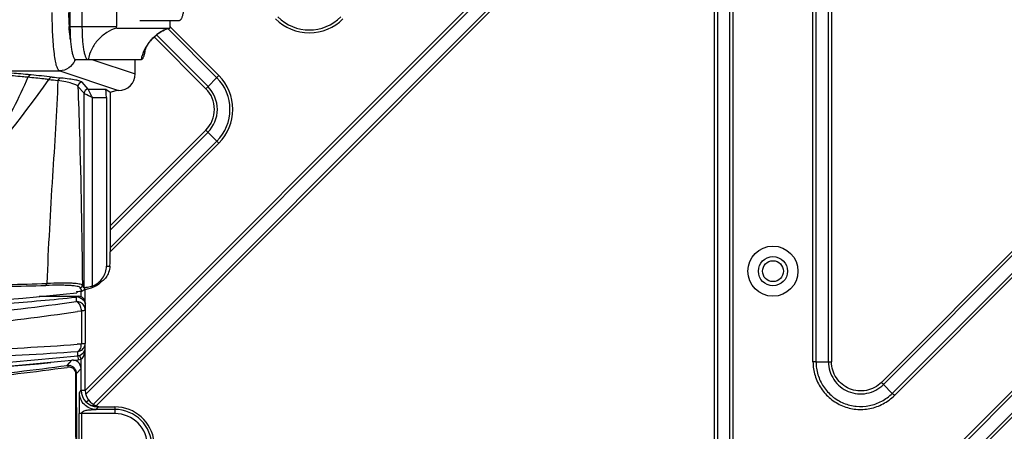
# Model space of a CAD drawing. Units: millimetres. Extents: x 6 to 2529, y -3 to 1779.
# Drawn here: x 803 to 921, y 713 to 763 of the extents above; entities that cross this region are included whole.
import ezdxf

# ---------------------------------------------------------------- set-up
doc = ezdxf.new("R2010")
doc.units = ezdxf.units.MM

msp = doc.modelspace()

# ---------------------------------------------------------------- linework, layer by layer
at = {"color": 0, "linetype": 'Continuous'}
for p, q in [((808.76, 798.38), (808.76, 761.78)), ((810.24, 761.78), (810.24, 798.38)), ((814.34, 798.38), (814.34, 761.78)), ((886.07, 706.74), (886.07, 782.07)), ((886.43, 782.07), (886.43, 706.74)), ((887.93, 706.74), (887.93, 782.07)), ((888.29, 782.07), (888.29, 706.74)), ((897.89, 721.61), (897.89, 782.07)), ((898.25, 782.07), (898.25, 721.61)), ((899.76, 721.61), (899.75, 782.07)), ((900.11, 782.07), (900.11, 721.61)), ((859, 766.58), (810.61, 718.19)), ((859.51, 766.58), (810.66, 717.73)), ((811.53, 716.48), (861.77, 766.72)), ((811.89, 716.34), (862.32, 766.77)), ((817.16, 762.48), (821.89, 762.48)), ((820.77, 761.78), (820.77, 762.48)), ((808.76, 761.78), (814.34, 761.78)), ((814.38, 761.58), (820.73, 761.58)), ((819.14, 760.75), (825.32, 754.57)), ((826.38, 755.63), (820.52, 761.5)), ((820.74, 761.58), (820.73, 761.58)), ((826.63, 755.88), (820.75, 761.76)), ((818.87, 760.51), (825.07, 754.32)), ((817.76, 758.88), (817.76, 758.91)), ((817.29, 757.78), (809.45, 757.78)), ((811.52, 757.78), (816.59, 756.09)), ((816.59, 756.09), (816.59, 757.78)), ((799.08, 756.46), (807.53, 756.46)), ((807.53, 756.46), (814.58, 754.1)), ((810.95, 754.26), (810.21, 755.09)), ((825.07, 754.32), (826.63, 755.88)), ((810.45, 753.77), (809.71, 754.6)), ((810.45, 730.46), (810.45, 753.77)), ((810.95, 754.26), (813.05, 754.26)), ((813.05, 754.26), (813.59, 753.9)), ((813.59, 753.9), (814.29, 754.1)), ((813.59, 753.9), (813.59, 734.76)), ((814.58, 754.1), (814.29, 754.1)), ((811.45, 753.27), (813.13, 753.27)), ((811.45, 730.69), (811.45, 753.27)), ((813.13, 753.27), (813.13, 733.07)), ((825.07, 749.36), (813.59, 737.89)), ((825.32, 749.11), (813.59, 737.39)), ((826.63, 747.8), (825.07, 749.36)), ((936.31, 749.37), (906.09, 719.14)), ((936.56, 749.12), (906.34, 718.89)), ((813.59, 735.26), (826.38, 748.05)), ((813.59, 734.76), (826.63, 747.8)), ((907.4, 717.82), (937.63, 748.05)), ((907.65, 717.57), (937.88, 747.8)), ((944.67, 741.01), (914.45, 710.78)), ((944.92, 740.76), (914.7, 710.53)), ((915.76, 709.46), (945.99, 739.69)), ((916.01, 709.21), (946.24, 739.44)), ((813.13, 733.07), (813.55, 733.07)), ((809.56, 730.01), (809.57, 729.86)), ((810.07, 730.34), (809.98, 730.48)), ((810.1, 730.28), (810.07, 730.34)), ((810.09, 729.4), (810.09, 730.08)), ((810.23, 730.08), (810.1, 730.28)), ((810.45, 730.46), (810.25, 730.78)), ((810.47, 730.45), (810.45, 730.49)), ((810.5, 730.42), (810.47, 730.45)), ((810.59, 728.81), (810.59, 730.28)), ((811.43, 730.68), (811.48, 730.53)), ((805.05, 729.46), (809.66, 729.46)), ((809.49, 729.35), (809.49, 728.81)), ((810.14, 727.69), (809.65, 727.62)), ((810.13, 727.69), (810.13, 725.67)), ((810.59, 728.66), (810.59, 723.84)), ((810.13, 725.67), (810.13, 723.73)), ((810.12, 723.73), (809.63, 723.7)), ((809.69, 722.33), (809.69, 722.84)), ((810.59, 718.21), (810.59, 723.73)), ((808.42, 721.17), (808.99, 721.81)), ((809.69, 722.34), (809.74, 721.84)), ((810.09, 721.92), (809.92, 722.39)), ((810.09, 718.21), (810.09, 721.92)), ((808.54, 720.95), (808.45, 720.94)), ((809.55, 720.21), (810.09, 720.81)), ((898.25, 721.61), (897.89, 721.61)), ((898.25, 721.61), (899.76, 721.61)), ((809.55, 720.19), (809.55, 720.21)), ((809.9, 717.9), (810.09, 718.21)), ((810.09, 718.21), (810.59, 718.21)), ((906.34, 718.89), (906.08, 719.14)), ((907.4, 717.82), (906.34, 718.89)), ((810.71, 716.8), (810.99, 717.01)), ((907.65, 717.57), (907.4, 717.82)), ((812.09, 716.21), (811.9, 715.9)), ((814.14, 715.9), (811.9, 715.9)), ((812.09, 716.21), (814.14, 716.21)), ((814.14, 716.21), (814.14, 715.4)), ((814.14, 715.4), (809.87, 715.4)), ((809.87, 707.52), (809.87, 715.4)), ((810.17, 707.52), (810.17, 715.4))]:
    msp.add_line(p, q, dxfattribs=at)
for radius in [3, 1.75, 1.25]:
    msp.add_circle((893.09, 732.46), radius, dxfattribs=at)
for centre, radius, start, end in [((835.09, 763.43), 26.49, 179.9299, 183.6111), ((837.47, 766.72), 5.71, 224.9927, 315.0079), ((837.47, 766.72), 5.36, 225.0003, 315.0003), ((822.15, 756.85), 4.94, 128.9424, 133.753), ((822.14, 756.86), 4.93, 121.7918, 128.9397), ((822.12, 756.89), 4.89, 118.0877, 121.7858), ((822.13, 756.89), 4.9, 106.8322, 118.0826), ((822.21, 756.8), 5.02, 145.3464, 151.8949), ((822.19, 756.81), 4.99, 137.2357, 145.3343), ((822.17, 756.83), 4.97, 133.7544, 137.2325), ((822.26, 756.78), 5.07, 154.9047, 168.6126), ((822.22, 756.8), 5.03, 151.894, 154.8724), ((809.99, 760.3), 7.9, 349.5104, 349.7487), ((807.47, 758.47), 2.02, 337.6542, 340.6513), ((782.71, 534.58), 222.42, 83.8272, 84.4844), ((695.87, 833.21), 135.02, 317.2642, 324.8198), ((825.6, 923.43), 169.12, 263.4252, 263.7893), ((824.32, 919.44), 164.68, 263.8308, 264.2034), ((810.21, 754.59), 0.501, 90.1845, 179.7943), ((822.59, 751.84), 5.36, 315.0003, 45.0003), ((822.59, 751.84), 5.71, 314.9923, 45.0082), ((810.95, 753.76), 0.501, 90.1628, 179.7743), ((822.59, 751.84), 3.5, 314.9942, 45.0063), ((822.59, 751.84), 3.85, 315.0003, 45.0003), ((810.59, 733.07), 2.69, 289.2338, 317.7406), ((796.25, 1035.45), 304.85, 270.0431, 271.8013), ((794.95, 1056.33), 325.53, 270.2812, 271.9427), ((768.09, 1132.28), 404.4, 275.8854, 275.9809), ((808.72, 738.52), 8.45, 281.9308, 282.8053), ((808.75, 738.4), 8.33, 282.8029, 284.732), ((808.79, 738.25), 8.18, 284.7283, 289.2251), ((768.09, 1132.28), 404.56, 272.2154, 275.8854), ((749.51, 1168.38), 443.64, 276.047, 277.7704), ((768.59, 1126.38), 399.13, 274.6606, 275.8816), ((809.79, 728.66), 0.8, 354.7625, 90), ((739.7, 1226.82), 504.08, 276.5136, 277.9772), ((783.56, 1102.67), 380.73, 271.9303, 273.9353), ((779.91, 1140.01), 417.37, 272.3288, 274.0835), ((809.59, 723.33), 1, 270, 0), ((808.6, 723.72), 1.52, 347.5771, 0.5246), ((807.63, 723.33), 2.96, 354.3931, 0.0138), ((768.09, 1131.78), 411.56, 264.1985, 275.8015), ((768.09, 1122.28), 402.56, 264.1687, 275.8313), ((809.09, 720.81), 0.998, 359.9658, 95.8655), ((768.09, 1131.78), 412.06, 275.7244, 275.802), ((809.59, 723.33), 1.5, 275.9386, 289.4712), ((768.09, 1131.78), 412.06, 272.0338, 275.3455), ((752.81, 1139.81), 422.32, 275.9409, 277.5663), ((752.08, 1143.83), 426.63, 275.9872, 277.5913), ((808.55, 720.11), 1.06, 89.7183, 97.1831), ((808.55, 720.12), 1.05, 76.503, 89.7242), ((808.7, 720.19), 0.749, 17.6278, 36.5883), ((808.59, 720.21), 0.956, 0.3072, 36.0927), ((900.33, 836.44), 114.83, 269.7126, 269.8891), ((808.69, 720.19), 0.764, 0.3632, 17.5281), ((-7979.09, 681.25), 8788.63, 0.066613, 0.25392), ((-7255.28, 681.24), 8064.92, 0.072616, 0.276734), ((812.59, 718.21), 2, 180, 270), ((812.59, 721.06), 4.85, 261.5522, 270.062), ((814.14, 711.46), 4.75, 282.4189, 90), ((814.14, 711.46), 4.44, 270, 90), ((814.14, 711.46), 3.94, 270, 90)]:
    msp.add_arc(centre, radius, start, end, dxfattribs=at)
for centre, major_axis, ratio, start_param, end_param in [((814.56, 756.11), (1.93, -0.65), 0.98315, 5.040433, 6.601001), ((813.04, 753.27), (0, 1), 0.087489, 4.712389, 6.224254), ((813.29, 734.76), (0, 3.5), 0.087489, 4.208977, 4.712389), ((812.09, 718.22), (1.03, 1.72), 0.99484, 8.395966, 9.962201)]:
    msp.add_ellipse(centre, major_axis=major_axis, ratio=ratio, start_param=start_param, end_param=end_param, dxfattribs=at)
for points, knots in [([(822.58, 765.93), (822.57, 765.7), (822.55, 765.25), (822.5, 764.6), (822.44, 764.01), (822.35, 763.49), (822.27, 763.13), (822.19, 762.88), (822.14, 762.74), (822.08, 762.63), (822.02, 762.55), (821.96, 762.5), (821.91, 762.48), (821.89, 762.48)], [0, 0, 0, 0, 0.193421, 0.375993, 0.542289, 0.687281, 0.80685, 0.856163, 0.898167, 0.932876, 0.960586, 0.982231, 1, 1, 1, 1]), ([(807.51, 756.46), (807.44, 756.46), (807.33, 756.59), (807.24, 756.78), (807.12, 757.12), (807, 757.7), (806.81, 758.97), (806.67, 760.91), (806.63, 762.57), (806.63, 763.46)], [0, 0, 0, 0, 0.030355, 0.0563, 0.090392, 0.182809, 0.305532, 0.624147, 1, 1, 1, 1]), ([(808.82, 760.15), (808.8, 760.27), (808.72, 760.81), (808.67, 761.35), (808.65, 761.76)], [0, 0, 0, 0, 0.228378, 1, 1, 1, 1]), ([(808.76, 761.78), (808.76, 761.52), (808.77, 761.01), (808.81, 760.27), (808.87, 759.59), (808.95, 758.99), (809.04, 758.55), (809.12, 758.26), (809.18, 758.1), (809.25, 757.96), (809.31, 757.86), (809.38, 757.8), (809.43, 757.78), (809.45, 757.78)], [0, 0, 0, 0, 0.187668, 0.368389, 0.535382, 0.682617, 0.804885, 0.855412, 0.898404, 0.933751, 0.961666, 0.982996, 1, 1, 1, 1]), ([(810.93, 757.78), (810.91, 757.78), (810.86, 757.8), (810.79, 757.86), (810.72, 757.96), (810.66, 758.1), (810.6, 758.26), (810.52, 758.55), (810.43, 758.99), (810.35, 759.59), (810.28, 760.27), (810.25, 761.01), (810.24, 761.52), (810.24, 761.78)], [0, 0, 0, 0, 0.017003, 0.038332, 0.066247, 0.101593, 0.144585, 0.195112, 0.317381, 0.464619, 0.631615, 0.812335, 1, 1, 1, 1]), ([(814.38, 761.58), (813.95, 761.46), (813.13, 761.08), (812.09, 760.21), (811.32, 759.09), (811.02, 758.22), (810.93, 757.78)], [0, 0, 0, 0, 0.248606, 0.498104, 0.748622, 1, 1, 1, 1]), ([(814.38, 761.58), (814.37, 761.58), (814.36, 761.61), (814.35, 761.65), (814.35, 761.71), (814.34, 761.76), (814.34, 761.78)], [0, 0, 0, 0, 0.097696, 0.314182, 0.629842, 1, 1, 1, 1]), ([(818.06, 759.54), (818.34, 760.02), (819.13, 760.88), (820.17, 761.42), (820.74, 761.58)], [0, 0, 0, 0, 0.483762, 1, 1, 1, 1]), ([(820.77, 761.78), (820.77, 761.76), (820.77, 761.71), (820.76, 761.65), (820.75, 761.61), (820.74, 761.59), (820.74, 761.58)], [0, 0, 0, 0, 0.361039, 0.672357, 0.892413, 1, 1, 1, 1]), ([(817.76, 758.91), (817.79, 758.99), (817.87, 759.21), (817.98, 759.41), (818.06, 759.54)], [0, 0, 0, 0, 0.363159, 1, 1, 1, 1]), ([(817.76, 758.86), (817.73, 758.71), (817.69, 758.49), (817.61, 758.23), (817.55, 758.07), (817.49, 757.95), (817.43, 757.86), (817.36, 757.8), (817.31, 757.78), (817.29, 757.78)], [0, 0, 0, 0, 0.384049, 0.542584, 0.677518, 0.788693, 0.876909, 0.944986, 1, 1, 1, 1]), ([(809.33, 757.7), (809.19, 757.34), (808.68, 756.71), (807.91, 756.46), (807.53, 756.46)], [0, 0, 0, 0, 0.502302, 1, 1, 1, 1]), ([(803.71, 755.68), (803.49, 755.7), (802.55, 755.79), (801.62, 755.88), (800.91, 755.94)], [0, 0, 0, 0, 0.240618, 1, 1, 1, 1]), ([(804.09, 755.97), (803.86, 755.99), (802.92, 756.08), (801.98, 756.16), (801.27, 756.22)], [0, 0, 0, 0, 0.240497, 1, 1, 1, 1]), ([(804.09, 755.97), (804.01, 755.96), (803.84, 755.9), (803.74, 755.76), (803.71, 755.68)], [0, 0, 0, 0, 0.478961, 1, 1, 1, 1]), ([(803.71, 755.68), (803.17, 754.42), (801.99, 751.93), (800.32, 748.9), (798.84, 746.55), (797.28, 744.25), (795.98, 742.61), (795.05, 741.58)], [0, 0, 0, 0, 0.248036, 0.497946, 0.623485, 0.749267, 1, 1, 1, 1]), ([(806.23, 755.42), (806.03, 755.44), (805.19, 755.53), (804.35, 755.62), (803.71, 755.68)], [0, 0, 0, 0, 0.242279, 1, 1, 1, 1]), ([(807.3, 755.3), (807.17, 751.47), (806.76, 745.54), (806.27, 737.44), (806.07, 733.16), (805.98, 730.99)], [0, 0, 0, 0, 0.47221, 0.732216, 1, 1, 1, 1]), ([(806.63, 755.71), (806.54, 755.7), (806.38, 755.64), (806.27, 755.5), (806.23, 755.42)], [0, 0, 0, 0, 0.482678, 1, 1, 1, 1]), ([(807.69, 755.59), (807.61, 755.59), (807.44, 755.53), (807.34, 755.38), (807.3, 755.3)], [0, 0, 0, 0, 0.480499, 1, 1, 1, 1]), ([(809.71, 754.6), (809.69, 754.63), (809.61, 754.7), (809.37, 754.83), (808.91, 754.99), (808.19, 755.15), (807.62, 755.25), (807.3, 755.3)], [0, 0, 0, 0, 0.050076, 0.120096, 0.325026, 0.618103, 1, 1, 1, 1]), ([(810.21, 755.09), (810.18, 755.12), (810.1, 755.17), (809.85, 755.27), (809.37, 755.38), (808.61, 755.49), (808.03, 755.56), (807.69, 755.59)], [0, 0, 0, 0, 0.043841, 0.110387, 0.313793, 0.610473, 1, 1, 1, 1]), ([(809.71, 754.6), (809.78, 752.78), (810.05, 744.84), (810.18, 736.9), (810.25, 730.78)], [0, 0, 0, 0, 0.229065, 1, 1, 1, 1]), ([(810.45, 753.77), (810.48, 753.75), (810.81, 753.58), (811.15, 753.42), (811.45, 753.27)], [0, 0, 0, 0, 0.099133, 1, 1, 1, 1]), ([(811.45, 753.27), (811.39, 753.38), (811.22, 753.72), (811.05, 754.05), (810.95, 754.26)], [0, 0, 0, 0, 0.353424, 1, 1, 1, 1]), ([(811.45, 730.69), (811.93, 730.85), (812.8, 731.52), (813.13, 732.56), (813.13, 733.07)], [0, 0, 0, 0, 0.499999, 1, 1, 1, 1]), ([(813.55, 733.07), (813.54, 732.82), (813.45, 732.34), (813.19, 731.84), (812.96, 731.55), (812.81, 731.4), (812.69, 731.31), (812.62, 731.26), (812.59, 731.26)], [0, 0, 0, 0, 0.363893, 0.661507, 0.783443, 0.883867, 0.957904, 1, 1, 1, 1]), ([(805.84, 730.75), (805.85, 730.75), (805.94, 730.8), (805.97, 730.91), (805.98, 730.99)], [0, 0, 0, 0, 0.19821, 1, 1, 1, 1]), ([(809.98, 730.48), (809.95, 730.52), (809.82, 730.59), (809.58, 730.65), (809.22, 730.7), (808.75, 730.74), (808.16, 730.77), (807.18, 730.78), (806.39, 730.76), (805.84, 730.75)], [0, 0, 0, 0, 0.035151, 0.09492, 0.181678, 0.295467, 0.435648, 0.601044, 1, 1, 1, 1]), ([(810.25, 730.78), (810.22, 730.82), (810.09, 730.88), (809.84, 730.93), (809.47, 730.98), (808.98, 731.01), (808.38, 731.03), (807.36, 731.03), (806.55, 731.01), (805.98, 730.99)], [0, 0, 0, 0, 0.033987, 0.093362, 0.180077, 0.294024, 0.434492, 0.600251, 1, 1, 1, 1]), ([(809.98, 730.48), (810.05, 730.49), (810.19, 730.56), (810.24, 730.71), (810.25, 730.78)], [0, 0, 0, 0, 0.500409, 1, 1, 1, 1]), ([(810.5, 730.48), (810.5, 730.48), (810.48, 730.48), (810.45, 730.48), (810.45, 730.49)], [0, 0, 0, 0, 0.373356, 1, 1, 1, 1]), ([(811.45, 730.69), (811.26, 730.62), (811, 730.54), (810.68, 730.49), (810.55, 730.48), (810.5, 730.48)], [0, 0, 0, 0, 0.610737, 0.845622, 1, 1, 1, 1]), ([(809.79, 728.66), (809.77, 728.68), (809.68, 728.75), (809.57, 728.81), (809.49, 728.81)], [0, 0, 0, 0, 0.291951, 1, 1, 1, 1]), ([(810.14, 727.69), (810.14, 727.87), (810.07, 728.22), (809.91, 728.54), (809.79, 728.66)], [0, 0, 0, 0, 0.537756, 1, 1, 1, 1]), ([(810.59, 727.81), (810.59, 728), (810.49, 728.37), (810.2, 728.63), (810.03, 728.71)], [0, 0, 0, 0, 0.499835, 1, 1, 1, 1]), ([(810.38, 727.72), (810.36, 727.72), (810.28, 727.7), (810.2, 727.69), (810.14, 727.69)], [0, 0, 0, 0, 0.222342, 1, 1, 1, 1]), ([(810.59, 727.81), (810.59, 727.79), (810.5, 727.74), (810.43, 727.73), (810.38, 727.72)], [0, 0, 0, 0, 0.309522, 1, 1, 1, 1]), ([(809.69, 722.84), (809.9, 722.86), (810.3, 723.04), (810.52, 723.42), (810.57, 723.62)], [0, 0, 0, 0, 0.499954, 1, 1, 1, 1]), ([(809.69, 722.84), (809.74, 722.85), (809.95, 722.96), (810.05, 723.21), (810.09, 723.39)], [0, 0, 0, 0, 0.196222, 1, 1, 1, 1]), ([(810.37, 723.76), (810.36, 723.76), (810.27, 723.75), (810.19, 723.74), (810.12, 723.73)], [0, 0, 0, 0, 0.222161, 1, 1, 1, 1]), ([(810.21, 722.02), (810.27, 722.09), (810.47, 722.41), (810.55, 722.77), (810.58, 723.04)], [0, 0, 0, 0, 0.257388, 1, 1, 1, 1]), ([(810.59, 723.84), (810.59, 723.81), (810.49, 723.78), (810.43, 723.77), (810.37, 723.76)], [0, 0, 0, 0, 0.294154, 1, 1, 1, 1]), ([(808.54, 720.95), (808.54, 721), (808.52, 721.09), (808.45, 721.17), (808.42, 721.17)], [0, 0, 0, 0, 0.5998, 1, 1, 1, 1]), ([(809.36, 720.77), (809.3, 720.86), (809.12, 721.03), (808.9, 721.12), (808.79, 721.15)], [0, 0, 0, 0, 0.506099, 1, 1, 1, 1]), ([(809.31, 720.64), (809.25, 720.71), (809.11, 720.84), (808.93, 720.92), (808.85, 720.94)], [0, 0, 0, 0, 0.509235, 1, 1, 1, 1]), ([(897.89, 721.61), (897.89, 721.05), (898.06, 719.93), (898.79, 718.39), (899.93, 717.13), (901.39, 716.26), (903.04, 715.84), (904.74, 715.93), (906.34, 716.5), (907.26, 717.18), (907.65, 717.57)], [0, 0, 0, 0, 0.124994, 0.249995, 0.374998, 0.499999, 0.625001, 0.750002, 0.875006, 1, 1, 1, 1]), ([(898.25, 721.61), (898.25, 721.09), (898.41, 720.03), (899.09, 718.59), (900.16, 717.41), (901.53, 716.59), (903.08, 716.2), (904.67, 716.28), (906.17, 716.82), (907.03, 717.45), (907.4, 717.82)], [0, 0, 0, 0, 0.125057, 0.250005, 0.374941, 0.49998, 0.625031, 0.750025, 0.874999, 1, 1, 1, 1]), ([(899.75, 721.61), (899.75, 720.87), (900.21, 719.34), (902.04, 717.84), (904.4, 717.6), (905.81, 718.36), (906.34, 718.89)], [0, 0, 0, 0, 0.249774, 0.499609, 0.749621, 1, 1, 1, 1]), ([(906.09, 719.14), (905.61, 718.65), (904.33, 717.97), (902.19, 718.19), (900.53, 719.55), (900.1, 720.93), (900.11, 721.61)], [0, 0, 0, 0, 0.250003, 0.500003, 0.750004, 1, 1, 1, 1]), ([(809.45, 720.19), (809.48, 720.2), (809.51, 720.2), (809.54, 720.21), (809.55, 720.21), (809.55, 720.21)], [0, 0, 0, 0, 0.693954, 0.899501, 1, 1, 1, 1]), ([(809.9, 717.9), (809.9, 717.88), (809.89, 717.84), (809.88, 717.75), (809.88, 717.63), (809.87, 717.48), (809.87, 717.31), (809.87, 717.08), (809.87, 716.8), (809.87, 716.45), (809.86, 715.98), (809.87, 715.64), (809.87, 715.4)], [0, 0, 0, 0, 0.01618, 0.051865, 0.104271, 0.166835, 0.234247, 0.303038, 0.441821, 0.580947, 0.720558, 1, 1, 1, 1]), ([(811.9, 715.9), (811.64, 715.9), (811.12, 716.01), (810.45, 716.45), (810.01, 717.11), (809.9, 717.64), (809.9, 717.9)], [0, 0, 0, 0, 0.250159, 0.500398, 0.750409, 1, 1, 1, 1]), ([(810.17, 715.4), (810.17, 715.48), (810.26, 715.63), (810.48, 715.74), (810.71, 715.8), (810.95, 715.84), (811.19, 715.86), (811.4, 715.87), (811.56, 715.88), (811.68, 715.88), (811.78, 715.89), (811.85, 715.9), (811.89, 715.9), (811.9, 715.9)], [0, 0, 0, 0, 0.124213, 0.247348, 0.37233, 0.499408, 0.627752, 0.756559, 0.820883, 0.884885, 0.947795, 0.977646, 1, 1, 1, 1])]:
    msp.add_open_spline(points, degree=3, knots=knots, dxfattribs=at)
for points in [[(810.36, 730.13), (810.33, 730.11), (810.28, 730.09), (810.23, 730.08)], [(810.47, 730.25), (810.44, 730.21), (810.41, 730.16), (810.36, 730.13)], [(810.51, 730.42), (810.51, 730.36), (810.5, 730.3), (810.47, 730.25)], [(809.44, 729.45), (809.49, 729.45), (809.54, 729.45), (809.59, 729.45)], [(809.44, 729.45), (809.62, 729.42), (809.78, 729.36), (809.94, 729.29)], [(810.03, 728.71), (809.87, 728.79), (809.67, 728.83), (809.49, 728.81)], [(809.59, 729.45), (809.66, 729.46), (809.72, 729.46), (809.79, 729.46)], [(809.94, 729.29), (810.08, 729.22), (810.22, 729.14), (810.33, 729.03)], [(810.33, 729.03), (810.45, 728.91), (810.56, 728.76), (810.61, 728.59)], [(810.57, 723.62), (810.58, 723.69), (810.59, 723.77), (810.59, 723.84)], [(810.09, 721.92), (810.13, 721.95), (810.17, 721.98), (810.21, 722.02)], [(808.85, 720.94), (808.75, 720.96), (808.64, 720.96), (808.54, 720.95)], [(811.87, 716.27), (811.68, 716.29), (811.5, 716.33), (811.31, 716.39)]]:
    msp.add_open_spline(points, degree=3, dxfattribs=at)

doc.saveas('drawing.dxf')
